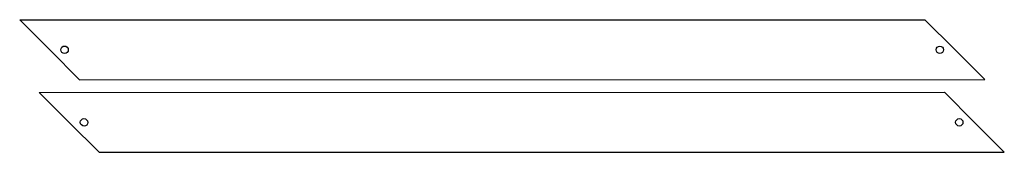
# Model space of a CAD drawing. Extents: x 205 to 670, y 101 to 163.
import ezdxf

# ---------------------------------------------------------------- set-up
doc = ezdxf.new("R2010")
doc.units = 0
doc.header["$MEASUREMENT"] = 0
doc.layers.get('0').update_dxf_attribs({"linetype": 'CONTINUOUS'})

msp = doc.modelspace()

# ---------------------------------------------------------------- linework, layer by layer
at = {"color": 97, "linetype": 'CONTINUOUS'}
for p, q in [((205.02555, 163.318827), (632.82763, 163.360274)), ((219.202632, 149.191145), (205.035836, 163.308577)), ((646.994427, 149.242842), (632.82763, 163.360274)), ((233.369429, 135.073714), (219.202632, 149.191145)), ((661.161223, 135.125411), (646.994427, 149.242842)), ((233.369429, 135.073714), (661.161223, 135.125411)), ((214.232163, 129.085957), (642.034243, 129.127404)), ((228.409246, 114.958276), (214.242449, 129.075707)), ((656.20104, 115.009973), (642.034243, 129.127404)), ((242.576043, 100.840844), (228.409246, 114.958276)), ((670.367837, 100.892541), (656.20104, 115.009973)), ((242.576043, 100.840844), (670.367837, 100.892541))]:
    msp.add_line(p, q, dxfattribs=at)
for centre in [(639.888076, 149.195084), (649.09469, 114.962214)]:
    msp.add_circle(centre, 1.75, dxfattribs=at)
for centre in [(226.230005, 149.180221), (235.436618, 114.947352)]:
    msp.add_ellipse(centre, major_axis=(1.264893, -1.260485), ratio=0.98, dxfattribs=at)

doc.saveas('drawing.dxf')
